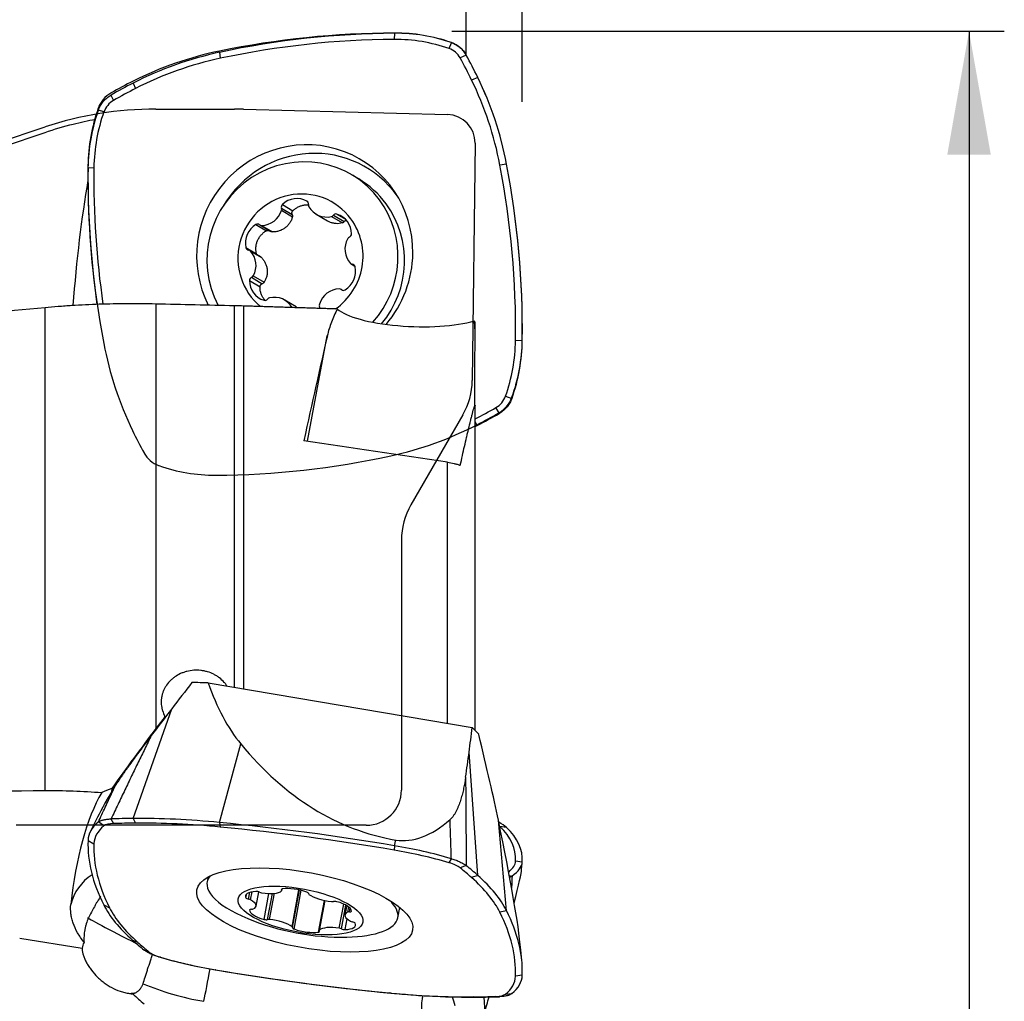
# Model space of a CAD drawing. Units: millimetres. Extents: x 199 to 291, y 192 to 298.
# Drawn here: x 263 to 291, y 248 to 276 of the extents above; entities that cross this region are included whole.
import ezdxf

# ---------------------------------------------------------------- set-up
doc = ezdxf.new("R2010")
doc.units = ezdxf.units.MM
for name, color, linetype in [('1', 4, 'Continuous'), ('2', 7, 'Continuous'), ('81', 3, 'Continuous'), ('CUT', 1, 'Continuous'), ('NOCUT', 7, 'Continuous')]:
    doc.layers.add(name, color=color, linetype=linetype)

msp = doc.modelspace()

# ---------------------------------------------------------------- linework, layer by layer
at = {"layer": '1'}
for p, q in [((273.525, 275.173), (273.512, 274.999)), ((275.068, 274.741), (275.141, 274.906)), ((268.562, 274.633), (268.584, 274.463)), ((275.553, 274.557), (275.384, 274.473)), ((275.882, 273.923), (275.709, 273.847)), ((266.114, 273.763), (266.182, 273.608)), ((265.48, 273.419), (265.555, 273.269)), ((265.284, 272.945), (265.127, 272.997)), ((264.833, 271.36), (265.001, 271.368)), ((276.699, 271.467), (276.512, 271.436)), ((272.507, 271.046), (272.322, 271.157)), ((270.319, 270.219), (270.623, 270.037)), ((270.343, 270.323), (270.642, 270.145)), ((271.039, 270.412), (271.042, 270.41)), ((270.321, 270.156), (270.629, 269.972)), ((271.301, 270.047), (271.618, 269.858)), ((271.736, 269.982), (272.044, 269.798)), ((271.789, 270.016), (272.093, 269.835)), ((271.89, 270.049), (272.131, 269.905)), ((269.592, 269.754), (269.89, 269.577)), ((269.708, 269.741), (270.013, 269.559)), ((269.756, 269.728), (270.064, 269.545)), ((269.31, 269.103), (269.608, 268.925)), ((269.728, 268.836), (269.421, 269.019)), ((269.442, 269.002), (269.75, 268.819)), ((272.292, 268.638), (272.396, 268.576)), ((272.327, 268.626), (272.388, 268.589)), ((269.47, 268.26), (269.774, 268.078)), ((269.518, 268.302), (269.825, 268.118)), ((269.41, 268.17), (269.709, 267.992)), ((272.042, 267.894), (272.006, 267.915)), ((272.016, 267.909), (272.037, 267.896)), ((266.755, 267.502), (266.755, 255.471)), ((268.985, 256.64), (268.985, 267.451)), ((269.245, 267.444), (269.245, 256.596)), ((270.73, 267.421), (270.413, 267.61)), ((263.615, 253.718), (263.615, 267.395)), ((270.618, 267.402), (270.62, 267.401)), ((275.806, 266.628), (275.806, 266.968)), ((271.058, 263.613), (271.617, 266.601)), ((277.144, 266.463), (276.953, 266.469)), ((276.67, 264.892), (276.85, 264.826)), ((275.806, 255.422), (275.806, 264.625)), ((276.497, 264.404), (276.399, 264.568)), ((275.863, 264.06), (275.806, 264.166)), ((275.027, 255.621), (275.027, 263.019)), ((268.242, 256.765), (275.723, 255.504)), ((266.114, 252.924), (267.208, 256.034)), ((267.014, 255.781), (267.015, 255.814)), ((268.562, 252.811), (269.164, 255.038)), ((275.882, 251.312), (275.638, 254.804)), ((265.505, 253.772), (265.501, 253.677)), ((265.101, 252.958), (264.897, 252.55)), ((265.48, 252.912), (265.555, 252.781)), ((266.114, 252.924), (266.182, 252.793)), ((265.284, 252.714), (265.127, 252.825)), ((268.562, 252.811), (268.584, 252.682)), ((276.699, 250.312), (276.466, 252.877)), ((276.699, 252.667), (276.512, 252.694)), ((264.833, 252.302), (265.001, 252.211)), ((273.525, 252.152), (273.512, 252.028)), ((273.525, 252.152), (273.559, 252.315)), ((275.068, 251.672), (275.141, 251.782)), ((275.553, 251.59), (275.384, 251.524)), ((277.144, 251.683), (276.953, 251.717)), ((277.126, 251.477), (277.144, 251.675)), ((268.237, 251.268), (268.21, 251.125)), ((275.882, 251.312), (275.709, 251.249)), ((276.777, 251.307), (276.85, 251.287)), ((269.31, 250.677), (269.331, 250.79)), ((269.387, 250.639), (269.423, 250.833)), ((269.442, 250.619), (269.484, 250.847)), ((269.596, 250.44), (269.672, 250.846)), ((269.823, 250.066), (269.96, 250.799)), ((269.925, 250.06), (270.063, 250.8)), ((269.978, 250.063), (270.116, 250.804)), ((270.319, 250.895), (270.324, 250.922)), ((270.325, 250.88), (270.334, 250.926)), ((270.618, 249.858), (270.814, 250.904)), ((270.63, 249.838), (270.829, 250.9)), ((270.675, 249.793), (270.88, 250.889)), ((271.085, 250.806), (271.084, 250.796)), ((271.084, 250.799), (271.086, 250.805)), ((265.278, 250.475), (265.442, 250.397)), ((271.371, 249.706), (271.538, 250.6)), ((271.547, 250.598), (271.389, 249.753)), ((271.393, 249.761), (271.549, 250.597)), ((271.957, 249.814), (272.085, 250.498)), ((272.016, 249.797), (272.142, 250.47)), ((272.167, 250.456), (272.118, 250.194)), ((272.196, 250.272), (272.224, 250.418)), ((272.244, 250.279), (272.263, 250.383)), ((273.617, 250.114), (273.671, 250.406)), ((269.41, 250.334), (269.411, 250.338)), ((276.699, 250.312), (276.512, 250.268)), ((272.122, 249.777), (272.178, 250.078)), ((262.896, 249.535), (264.669, 249.248)), ((266.095, 249.475), (266.245, 249.416)), ((266.424, 249.197), (266.57, 249.141)), ((266.886, 248.993), (266.836, 249.005)), ((277.132, 248.887), (277.102, 249.203)), ((268.452, 248.635), (268.442, 248.637)), ((277.144, 248.485), (276.953, 248.454)), ((273.415, 247.976), (273.37, 247.983)), ((275.863, 247.863), (275.773, 247.872)), ((276.052, 247.865), (276.079, 247.427)), ((276.497, 247.875), (276.399, 247.883)), ((276.67, 247.951), (276.85, 247.963))]:
    msp.add_line(p, q, dxfattribs=at)
msp.add_arc((272.025, 256.563), 7, 247.623, 271.1866, dxfattribs=at)
for centre, major_axis, ratio, start_param, end_param in [((273.229, 250.324), (12.791, 21.459), 0.979574, 0.534587, 0.737467), ((273.217, 250.331), (-12.698, -21.303), 0.979574, 3.67618, 3.87906), ((273.455, 270.224), (-2.458, -4.123), 0.979574, 3.339996, 3.67618), ((273.466, 270.218), (2.551, 4.28), 0.979574, 0.200001, 0.534587), ((274.866, 274.177), (0.307, 0.515), 0.979574, 5.761444, 6.481588), ((270.426, 264.92), (5.111, 8.574), 0.979574, 0.737467, 1.000659), ((270.415, 264.927), (-5.018, -8.418), 0.979574, 3.87906, 4.142251), ((262.608, 267.152), (-7.578, -12.713), 0.979574, 2.571455, 2.619852), ((262.62, 267.145), (7.671, 12.869), 0.979574, 5.713048, 5.760973), ((267.034, 269.414), (-5.018, -8.418), 0.979574, 2.308264, 2.571455), ((267.046, 269.407), (5.111, 8.574), 0.979574, 5.449856, 5.713048), ((272.586, 260.491), (7.671, 12.869), 0.979574, 1.000659, 1.048584), ((272.575, 260.498), (-7.578, -12.713), 0.979574, 4.142251, 4.190648), ((265.84, 272.751), (0.307, 0.515), 0.979574, 1.049055, 1.769199), ((269.74, 271.39), (2.551, 4.28), 0.979574, 1.770798, 2.105384), ((269.728, 271.397), (-2.458, -4.123), 0.979574, 4.910792, 5.246976), ((270.977, 268.918), (-1.593, -2.673), 0.979574, 2.105384, 5.728425), ((270.913, 268.795), (-1.408, -2.362), 0.979574, 2.749292, 5.749905), ((271.198, 268.786), (-1.536, -2.577), 0.979574, 2.740476, 4.709666), ((289.438, 271.511), (12.791, 21.459), 0.979574, 2.105384, 2.261931), ((289.426, 271.518), (-12.698, -21.303), 0.979574, 5.246976, 5.404757), ((252.528, 266.318), (-12.698, -21.303), 0.979574, 2.105384, 2.308264), ((252.539, 266.311), (12.791, 21.459), 0.979574, 5.246976, 5.449856), ((271.099, 268.684), (1.408, 2.362), 0.979574, 5.890884, 6.283185), ((265.803, 266.095), (-0.384, -8.307), 0.177455, 4.088201, 4.556017), ((270.857, 268.828), (-0.922, -1.546), 0.979574, 2.749292, 6.138088), ((270.742, 269.89), (0.308, 0.516), 0.979574, 0.022631, 1.287161), ((270.407, 270.255), (0.0488, 0.0819), 0.979574, 1.287161, 2.487492), ((270.231, 270.183), (0.0488, 0.0819), 0.979574, 4.952353, 5.629085), ((270.992, 270.329), (0.0488, 0.0819), 0.979574, 5.105486, 6.305817), ((271.177, 270.304), (0.0488, 0.0819), 0.979574, 1.963893, 2.640625), ((271.609, 270.563), (0.308, 0.516), 0.979574, 2.640625, 3.905155), ((270.913, 268.795), (-1.408, -2.362), 0.979574, 1.376318, 2.749292), ((271.099, 268.684), (1.408, 2.362), 0.979574, 4.550897, 5.890884), ((269.757, 270.326), (0.308, 0.516), 0.979574, 3.687823, 4.952353), ((271.716, 270.074), (0.0488, 0.0819), 0.979574, 3.905155, 4.581887), ((271.862, 269.958), (0.0488, 0.0819), 0.979574, 0.239964, 1.440295), ((271.712, 269.476), (0.308, 0.516), 0.979574, 5.258619, 6.523149), ((269.888, 269.242), (0.308, 0.516), 0.979574, 1.069829, 2.334359), ((269.639, 269.673), (0.0488, 0.0819), 0.979574, 6.152684, 7.353014), ((269.756, 269.823), (0.0488, 0.0819), 0.979574, 3.011091, 3.687823), ((270.857, 268.828), (-0.922, -1.546), 0.979574, 1.139226, 2.749292), ((272.278, 269.309), (0.0488, 0.0819), 0.979574, 0.916696, 1.593428), ((272.21, 269.485), (0.0488, 0.0819), 0.979574, 4.058289, 5.258619), ((269.401, 269.125), (0.0488, 0.0819), 0.979574, 2.334359, 3.53469), ((272.709, 269.065), (0.308, 0.516), 0.979574, 1.593428, 2.857958), ((269.373, 268.937), (0.0488, 0.0819), 0.979574, 5.99955, 6.676282), ((269.005, 268.591), (0.308, 0.516), 0.979574, 4.73502, 5.99955), ((270.977, 268.918), (-1.593, -2.673), 0.979574, 1.399507, 2.105384), ((271.826, 268.414), (0.308, 0.516), 0.979574, 4.211422, 5.475952), ((272.341, 268.719), (0.0488, 0.0819), 0.979574, 2.857958, 3.53469), ((272.313, 268.532), (0.0488, 0.0819), 0.979574, 5.475952, 6.676282), ((269.504, 268.172), (0.0488, 0.0819), 0.979574, 0.916696, 2.117027), ((269.436, 268.347), (0.0488, 0.0819), 0.979574, 4.058289, 4.73502), ((270.002, 268.181), (0.308, 0.516), 0.979574, 2.117027, 3.381557), ((270.105, 267.094), (0.308, 0.516), 0.979574, 5.782218, 7.046748), ((271.957, 267.331), (0.308, 0.516), 0.979574, 0.54623, 1.81076), ((271.957, 267.834), (0.0488, 0.0819), 0.979574, 6.152684, 6.829416), ((272.075, 267.983), (0.0488, 0.0819), 0.979574, 3.011091, 4.211422), ((865.903, 243.688), (-964.146, 28.223), 0.008301, 5.380248, 5.383197), ((269.852, 267.699), (0.0488, 0.0819), 0.979574, 3.381557, 4.581887), ((269.998, 267.583), (0.0488, 0.0819), 0.979574, 0.763563, 1.440295), ((271.482, 267.474), (0.0488, 0.0819), 0.979574, 1.81076, 2.487492), ((271.307, 267.402), (0.0488, 0.0819), 0.979574, 4.960634, 5.629085), ((274.067, 267.478), (-2.272, 0.079), 0.270894, 0.320075, 2.44038), ((268.676, 243.603), (-4.94, -29.303), 0.049539, 3.818377, 3.968357), ((272.226, 266.439), (-2.458, -4.123), 0.979574, 1.769199, 2.105384), ((272.237, 266.433), (2.551, 4.28), 0.979574, 4.91239, 5.246976), ((276.114, 265.085), (0.307, 0.515), 0.979574, 4.190648, 4.910792), ((269.379, 277.339), (-7.578, -12.713), 0.979574, 1.003196, 1.049055), ((269.391, 277.332), (7.671, 12.869), 0.979574, 4.142251, 4.190176), ((271.551, 272.903), (5.111, 8.574), 0.979574, 4.135811, 4.142251), ((310.974, 247.645), (-160.837, 26.535), 0.058773, 4.947482, 4.973547), ((264.84, 250.22), (-13.397, -18.208), 0.070678, 4.396569, 4.439803), ((273.008, 263.872), (-2.318, -9.843), 0.487676, 5.626608, 5.927735), ((263.52, 246.978), (-20.868, -28.361), 0.070678, 4.439803, 4.467915), ((265.163, 243.731), (-19.824, -29.126), 0.157416, 4.393928, 4.40676), ((267.147, 253.395), (-3.809, -16.176), 0.487676, 1.77178, 1.815014), ((273.005, 264.241), (-3.679, 13.08), 0.038546, 3.648753, 3.94988), ((279.235, 278.186), (-6.073, -25.791), 0.487676, 5.927735, 6.31452), ((262.413, 252.609), (-5.933, -25.197), 0.487676, 1.743668, 1.77178), ((269.162, 258.154), (-4.224, -5.74), 0.070678, 5.610827, 5.893234), ((265.803, 250.031), (-0.324, -4.333), 0.343524, 3.746692, 4.632471), ((272.586, 247.173), (-14.727, 2.755), 0.34285, 5.230443, 5.278368), ((270.426, 249.093), (-9.812, 1.835), 0.34285, 4.967252, 5.230443), ((274.681, 257.43), (-1.201, -5.1), 0.487676, 0.031334, 0.600756), ((269.74, 251.474), (-4.897, 0.916), 0.34285, 6.000582, 6.335168), ((269.728, 251.413), (4.718, -0.883), 0.34285, 2.857391, 3.193576), ((265.84, 252.551), (-0.59, 0.11), 0.34285, 5.27884, 5.998984), ((272.575, 247.112), (14.548, -2.721), 0.34285, 2.088851, 2.137247), ((270.415, 249.031), (9.633, -1.802), 0.34285, 1.82566, 2.088851), ((273.229, 243.505), (-24.556, 4.593), 0.34285, 4.764372, 4.967252), ((273.217, 243.444), (24.377, -4.56), 0.34285, 1.622779, 1.82566), ((267.398, 282.655), (-9.64, 34.273), 0.038546, 3.350367, 3.648753), ((267.046, 250.614), (9.825, 1.762), 0.207308, 0.153648, 0.249548), ((267.034, 250.678), (-9.646, -1.73), 0.207308, 3.295241, 3.300644), ((252.528, 247.592), (-24.41, -4.379), 0.207308, 3.092361, 3.295241), ((252.539, 247.528), (24.59, 4.411), 0.207308, 6.233953, 6.436833), ((289.438, 248.152), (-24.556, 4.593), 0.34285, 0.051983, 0.254863), ((289.426, 248.091), (24.377, -4.56), 0.34285, 3.193576, 3.396456), ((273.466, 250.428), (-4.897, 0.916), 0.34285, 4.429786, 4.764372), ((273.455, 250.366), (4.718, -0.883), 0.34285, 1.286595, 1.622779), ((274.866, 251.508), (-0.59, 0.11), 0.34285, 3.708044, 4.428188), ((262.608, 251.143), (14.548, -2.721), 0.34285, 0.518054, 0.566451), ((262.62, 251.205), (-14.727, 2.755), 0.34285, 3.659647, 3.707572), ((272.226, 250.918), (-4.725, -0.847), 0.207308, 2.815865, 3.092361), ((272.237, 250.854), (4.904, 0.88), 0.207308, 5.899367, 6.233953), ((265.808, 250.173), (1.499, -0.058), 0.938191, 2.2172, 2.956721), ((270.913, 250.619), (2.703, -0.506), 0.34285, 2.940461, 4.16578), ((267.034, 251.179), (9.633, -1.802), 0.34285, 0.254863, 0.518054), ((267.046, 251.24), (-9.812, 1.835), 0.34285, 3.396456, 3.659647), ((275.203, 244.5), (-1.921, -7.007), 0.015816, 2.611494, 3.053552), ((270.742, 250.708), (-0.591, 0.11), 0.34285, 4.252416, 5.516946), ((269.888, 250.627), (-0.591, 0.11), 0.34285, 5.299614, 6.564144), ((269.401, 250.669), (-0.0937, 0.0175), 0.34285, 0.280958, 1.481289), ((269.639, 250.821), (-0.0937, 0.0175), 0.34285, 4.099283, 5.299614), ((269.756, 250.853), (-0.0937, 0.0175), 0.34285, 0.95769, 1.634422), ((269.757, 251.029), (-0.591, 0.11), 0.34285, 1.634422, 2.898952), ((270.407, 250.893), (-0.0937, 0.0175), 0.34285, 5.516946, 6.717277), ((270.231, 250.898), (-0.0937, 0.0175), 0.34285, 2.898952, 3.575684), ((270.992, 250.819), (-0.0937, 0.0175), 0.34285, 3.052085, 4.252416), ((271.177, 250.779), (-0.0937, 0.0175), 0.34285, 6.193678, 6.87041), ((271.609, 250.796), (-0.591, 0.11), 0.34285, 0.587225, 1.851755), ((274.931, 249.547), (-9.812, 1.835), 0.34285, 0.254863, 0.518054), ((274.92, 249.485), (9.633, -1.802), 0.34285, 3.396456, 3.659647), ((269.373, 250.608), (-0.0937, 0.0175), 0.34285, 3.94615, 4.622882), ((269.005, 250.55), (-0.591, 0.11), 0.34285, 2.68162, 3.94615), ((271.716, 250.606), (-0.0937, 0.0175), 0.34285, 1.851755, 2.528487), ((271.862, 250.54), (-0.0937, 0.0175), 0.34285, 4.469749, 5.670079), ((271.712, 250.397), (-0.591, 0.11), 0.34285, 3.205219, 4.469749), ((270.913, 250.619), (2.703, -0.506), 0.34285, 0, 0.491589), ((266.203, 249.41), (-1.381, 0.704), 0.015796, 0.000027, 1.57567), ((269.504, 250.318), (-0.0937, 0.0175), 0.34285, 5.146481, 6.346811), ((270.002, 250.236), (-0.591, 0.11), 0.34285, 0.063626, 1.328156), ((269.436, 250.391), (-0.0937, 0.0175), 0.34285, 2.004888, 2.68162), ((272.709, 250.084), (-0.591, 0.11), 0.34285, 5.823212, 7.087743), ((270.913, 250.619), (2.703, -0.506), 0.34285, 5.258858, 6.283185), ((272.278, 250.242), (-0.0937, 0.0175), 0.34285, 5.146481, 5.823212), ((272.21, 250.315), (-0.0937, 0.0175), 0.34285, 2.004888, 3.205219), ((252.528, 252.574), (24.377, -4.56), 0.34285, 0.051983, 0.254863), ((252.539, 252.635), (-24.556, 4.593), 0.34285, 3.193576, 3.396456), ((269.852, 250.093), (-0.0937, 0.0175), 0.34285, 1.328156, 2.528487), ((269.998, 250.028), (-0.0937, 0.0175), 0.34285, 4.993347, 5.670079), ((270.105, 249.838), (-0.591, 0.11), 0.34285, 3.728817, 4.993347), ((270.537, 249.855), (-0.0937, 0.0175), 0.34285, 3.052085, 3.728817), ((270.722, 249.814), (-0.0937, 0.0175), 0.34285, 6.193678, 7.394009), ((271.957, 249.605), (-0.591, 0.11), 0.34285, 4.776015, 6.040545), ((271.826, 250.006), (-0.591, 0.11), 0.34285, 2.158021, 3.422551), ((272.341, 250.025), (-0.0937, 0.0175), 0.34285, 0.804557, 1.481289), ((272.313, 249.964), (-0.0937, 0.0175), 0.34285, 3.422551, 4.622882), ((270.971, 249.926), (-0.591, 0.11), 0.34285, 1.110823, 2.375354), ((271.307, 249.741), (-0.0937, 0.0175), 0.34285, 2.375354, 3.575684), ((271.482, 249.736), (-0.0937, 0.0175), 0.34285, 6.040545, 6.717277), ((271.957, 249.781), (-0.0937, 0.0175), 0.34285, 4.099283, 4.776015), ((272.075, 249.813), (-0.0937, 0.0175), 0.34285, 0.95769, 2.158021), ((266.125, 249.012), (-1.45, 0.285), 0.500593, 6.110075, 6.349898), ((279.357, 249.582), (-14.727, 2.755), 0.34285, 0.518054, 0.565979), ((279.346, 249.521), (14.548, -2.721), 0.34285, 3.659647, 3.708044), ((267.088, 249.156), (-0.59, 0.11), 0.34285, 0.566451, 1.286595), ((268.511, 250.36), (-4.897, 0.916), 0.34285, 1.288193, 1.622779), ((268.499, 250.298), (4.718, -0.883), 0.34285, 4.428188, 4.764372), ((268.24, 248.801), (0.249, 1.479), 0.050175, 3.925648, 4.62745), ((268.737, 257.22), (24.377, -4.56), 0.34285, 4.764372, 4.967252), ((268.749, 257.282), (-24.556, 4.593), 0.34285, 1.622779, 1.82566), ((272.226, 249.251), (4.718, -0.883), 0.34285, 5.998984, 6.335168), ((272.237, 249.313), (-4.897, 0.916), 0.34285, 2.85899, 3.193576), ((268.27, 249.756), (-3.923, 0.782), 0.501514, 1.174429, 1.631327), ((266.203, 249.41), (-0.863, -1.287), 0.775795, 0.567586, 0.711561), ((271.539, 251.633), (9.633, -1.802), 0.34285, 4.967252, 5.230443), ((271.551, 251.695), (-9.812, 1.835), 0.34285, 1.82566, 2.088851), ((269.379, 253.552), (14.548, -2.721), 0.34285, 5.230443, 5.27884), ((269.391, 253.614), (-14.727, 2.755), 0.34285, 2.088851, 2.136776), ((277.832, 255.905), (-9.49, -34.616), 0.015816, 1.327699, 1.340797), ((276.114, 248.113), (-0.59, 0.11), 0.34285, 2.137247, 2.857391)]:
    msp.add_ellipse(centre, major_axis=major_axis, ratio=ratio, start_param=start_param, end_param=end_param, dxfattribs=at)
for centre, major_axis in [((270.977, 250.332), (3.059, -0.572)), ((270.857, 250.317), (1.769, -0.331))]:
    msp.add_ellipse(centre, major_axis=major_axis, ratio=0.34285, dxfattribs=at)
for points in [[(275.141, 274.906), (275.138, 274.907), (275.136, 274.908), (275.133, 274.908)], [(275.557, 274.551), (275.555, 274.553), (275.554, 274.555), (275.553, 274.557)], [(265.486, 273.423), (265.484, 273.422), (265.482, 273.421), (265.48, 273.419)], [(265.127, 272.997), (265.126, 272.994), (265.125, 272.992), (265.124, 272.989)], [(269.617, 268.901), (269.613, 268.909), (269.61, 268.917), (269.608, 268.925)], [(269.728, 268.836), (269.736, 268.832), (269.743, 268.826), (269.75, 268.819)], [(269.245, 267.444), (269.158, 267.447), (269.072, 267.449), (268.985, 267.451)], [(263.615, 267.395), (262.466, 267.287), (261.32, 267.176), (260.178, 267.063)], [(276.85, 264.826), (276.851, 264.829), (276.852, 264.831), (276.853, 264.834)], [(276.491, 264.4), (276.493, 264.401), (276.495, 264.402), (276.497, 264.404)], [(268.242, 256.765), (268.085, 256.771), (267.931, 256.774), (267.778, 256.775)], [(266.755, 255.471), (266.547, 255.195), (266.13, 254.636), (265.713, 254.063), (265.505, 253.772)], [(275.911, 255.309), (275.853, 255.374), (275.79, 255.439), (275.723, 255.504)], [(265.505, 253.772), (265.406, 253.743), (265.312, 253.705), (265.222, 253.658)], [(265.486, 252.912), (265.484, 252.912), (265.482, 252.912), (265.48, 252.912)], [(265.127, 252.825), (265.126, 252.824), (265.125, 252.823), (265.124, 252.822)], [(275.141, 251.782), (275.138, 251.783), (275.136, 251.784), (275.133, 251.785)], [(275.557, 251.587), (275.555, 251.588), (275.554, 251.589), (275.553, 251.59)], [(276.85, 251.287), (276.851, 251.288), (276.852, 251.289), (276.853, 251.289)], [(266.421, 249.2), (266.422, 249.199), (266.423, 249.198), (266.424, 249.197)], [(266.836, 249.005), (266.839, 249.004), (266.841, 249.003), (266.844, 249.003)], [(266.012, 247.965), (266.044, 247.96), (266.076, 247.956), (266.107, 247.952)], [(266.107, 247.952), (266.14, 247.964), (266.172, 247.98), (266.201, 247.998)], [(266.107, 247.952), (266.211, 247.855), (266.317, 247.76), (266.425, 247.669)], [(275.244, 247.619), (275.216, 247.703), (275.189, 247.787), (275.163, 247.87)], [(276.491, 247.875), (276.493, 247.875), (276.495, 247.875), (276.497, 247.875)], [(276.85, 247.963), (276.851, 247.963), (276.852, 247.964), (276.853, 247.965)]]:
    msp.add_open_spline(points, degree=3, dxfattribs=at)
for points, knots in [([(275.141, 274.906), (275.184, 274.89), (275.226, 274.871), (275.285, 274.837), (275.304, 274.825), (275.342, 274.799), (275.36, 274.784), (275.395, 274.755), (275.412, 274.739), (275.445, 274.706), (275.46, 274.689), (275.504, 274.635), (275.53, 274.597), (275.553, 274.557)], [0, 0, 0, 0, 0.25, 0.25, 0.375, 0.375, 0.5, 0.5, 0.625, 0.625, 0.75, 0.75, 1, 1, 1, 1]), ([(265.127, 272.997), (265.143, 273.041), (265.163, 273.083), (265.198, 273.144), (265.21, 273.163), (265.237, 273.202), (265.251, 273.22), (265.281, 273.256), (265.297, 273.274), (265.33, 273.307), (265.348, 273.323), (265.401, 273.369), (265.44, 273.396), (265.48, 273.419)], [0, 0, 0, 0, 0.25, 0.25, 0.375, 0.375, 0.5, 0.5, 0.625, 0.625, 0.75, 0.75, 1, 1, 1, 1]), ([(263.615, 272.364), (263.88, 272.454), (264.146, 272.533), (264.623, 272.653), (264.832, 272.699), (265.043, 272.738)], [0, 0, 0, 0, 0.562193, 0.562193, 1, 1, 1, 1]), ([(252.896, 268.685), (254.681, 269.302), (256.467, 269.918), (260.04, 271.144), (261.827, 271.755), (263.615, 272.364)], [0, 0, 0, 0, 0.5, 0.5, 1, 1, 1, 1]), ([(270.642, 270.145), (270.664, 270.168), (270.688, 270.188), (270.726, 270.215), (270.739, 270.223), (270.766, 270.24), (270.78, 270.247), (270.822, 270.268), (270.851, 270.279), (270.895, 270.292), (270.911, 270.296), (270.941, 270.303), (270.957, 270.306), (271.004, 270.311), (271.035, 270.313), (271.072, 270.312), (271.078, 270.311), (271.085, 270.311)], [0, 0, 0, 0, 0.192507, 0.192507, 0.28876, 0.28876, 0.385013, 0.385013, 0.57752, 0.57752, 0.673773, 0.673773, 0.770027, 0.770027, 0.962533, 0.962533, 1, 1, 1, 1]), ([(270.629, 269.972), (270.621, 269.942), (270.611, 269.912), (270.586, 269.854), (270.571, 269.827), (270.545, 269.787), (270.536, 269.774), (270.516, 269.748), (270.506, 269.736), (270.474, 269.702), (270.45, 269.68), (270.398, 269.641), (270.371, 269.624), (270.314, 269.595), (270.285, 269.582), (270.223, 269.563), (270.192, 269.556), (270.128, 269.547), (270.097, 269.544), (270.064, 269.545)], [0, 0, 0, 0, 0.125, 0.125, 0.25, 0.25, 0.3125, 0.3125, 0.375, 0.375, 0.5, 0.5, 0.625, 0.625, 0.75, 0.75, 0.875, 0.875, 1, 1, 1, 1]), ([(270.623, 270.037), (270.621, 270.042), (270.619, 270.047), (270.617, 270.056), (270.616, 270.061), (270.615, 270.07), (270.614, 270.075), (270.614, 270.085), (270.615, 270.09), (270.616, 270.099), (270.618, 270.104), (270.621, 270.113), (270.622, 270.118), (270.629, 270.131), (270.635, 270.139), (270.642, 270.145)], [0, 0, 0, 0, 0.125, 0.125, 0.25, 0.25, 0.375, 0.375, 0.5, 0.5, 0.625, 0.625, 0.75, 0.75, 1, 1, 1, 1]), ([(270.623, 270.037), (270.628, 270.027), (270.63, 270.016), (270.632, 269.994), (270.632, 269.983), (270.629, 269.972)], [0, 0, 0, 0, 0.5, 0.5, 1, 1, 1, 1]), ([(272.044, 269.798), (272.015, 269.79), (271.986, 269.784), (271.927, 269.778), (271.898, 269.777), (271.852, 269.78), (271.837, 269.782), (271.806, 269.786), (271.791, 269.789), (271.746, 269.8), (271.717, 269.81), (271.664, 269.833), (271.641, 269.844), (271.618, 269.858)], [0, 0, 0, 0, 0.207523, 0.207523, 0.415046, 0.415046, 0.518807, 0.518807, 0.622568, 0.622568, 0.830091, 0.830091, 1, 1, 1, 1]), ([(272.093, 269.835), (272.087, 269.826), (272.08, 269.818), (272.063, 269.806), (272.054, 269.801), (272.044, 269.798)], [0, 0, 0, 0, 0.5, 0.5, 1, 1, 1, 1]), ([(272.093, 269.835), (272.096, 269.839), (272.098, 269.842), (272.105, 269.849), (272.108, 269.852), (272.115, 269.858), (272.119, 269.86), (272.127, 269.865), (272.131, 269.867), (272.139, 269.87), (272.144, 269.872), (272.148, 269.872), (272.148, 269.873), (272.148, 269.873)], [0, 0, 0, 0, 0.198718, 0.198718, 0.397436, 0.397436, 0.596154, 0.596154, 0.794872, 0.794872, 0.993591, 0.993591, 1, 1, 1, 1]), ([(269.608, 268.925), (269.601, 268.956), (269.596, 268.988), (269.592, 269.035), (269.591, 269.051), (269.591, 269.083), (269.592, 269.099), (269.596, 269.147), (269.601, 269.178), (269.613, 269.224), (269.618, 269.239), (269.628, 269.269), (269.634, 269.284), (269.653, 269.328), (269.668, 269.356), (269.693, 269.396), (269.702, 269.409), (269.722, 269.434), (269.732, 269.446), (269.764, 269.482), (269.81, 269.525), (269.863, 269.561), (269.89, 269.577)], [0, 0, 0, 0, 0.125, 0.125, 0.1875, 0.1875, 0.25, 0.25, 0.375, 0.375, 0.4375, 0.4375, 0.5, 0.5, 0.625, 0.625, 0.6875, 0.6875, 0.75, 0.75, 0.875, 1, 1, 1, 1]), ([(269.89, 269.577), (269.899, 269.581), (269.909, 269.585), (269.923, 269.588), (269.928, 269.589), (269.938, 269.589), (269.943, 269.589), (269.953, 269.588), (269.957, 269.587), (269.967, 269.585), (269.972, 269.583), (269.981, 269.579), (269.986, 269.577), (269.991, 269.574)], [0, 0, 0, 0, 0.280948, 0.280948, 0.421423, 0.421423, 0.561897, 0.561897, 0.702371, 0.702371, 0.842845, 0.842845, 1, 1, 1, 1]), ([(270.064, 269.545), (270.053, 269.545), (270.042, 269.547), (270.025, 269.553), (270.018, 269.556), (270.012, 269.559)], [0, 0, 0, 0, 0.619521, 0.619521, 1, 1, 1, 1]), ([(269.75, 268.819), (269.772, 268.795), (269.792, 268.771), (269.829, 268.718), (269.845, 268.69), (269.866, 268.647), (269.872, 268.632), (269.883, 268.602), (269.889, 268.586), (269.902, 268.54), (269.908, 268.509), (269.915, 268.445), (269.915, 268.413), (269.911, 268.351), (269.906, 268.319), (269.891, 268.258), (269.881, 268.228), (269.857, 268.172), (269.842, 268.144), (269.825, 268.118)], [0, 0, 0, 0, 0.125, 0.125, 0.25, 0.25, 0.3125, 0.3125, 0.375, 0.375, 0.5, 0.5, 0.625, 0.625, 0.75, 0.75, 0.875, 0.875, 1, 1, 1, 1]), ([(269.853, 267.602), (269.851, 267.604), (269.849, 267.606), (269.837, 267.619), (269.827, 267.632), (269.799, 267.67), (269.783, 267.696), (269.762, 267.738), (269.756, 267.752), (269.744, 267.78), (269.739, 267.795), (269.725, 267.84), (269.711, 267.9), (269.708, 267.961), (269.709, 267.992)], [0, 0, 0, 0, 0.018673, 0.018673, 0.127709, 0.127709, 0.345782, 0.345782, 0.454818, 0.454818, 0.563855, 0.563855, 0.781927, 1, 1, 1, 1]), ([(269.709, 267.992), (269.709, 268.002), (269.711, 268.012), (269.716, 268.025), (269.718, 268.029), (269.722, 268.038), (269.725, 268.042), (269.731, 268.049), (269.734, 268.053), (269.741, 268.059), (269.745, 268.063), (269.756, 268.071), (269.765, 268.075), (269.774, 268.078)], [0, 0, 0, 0, 0.25, 0.25, 0.375, 0.375, 0.5, 0.5, 0.625, 0.625, 0.75, 0.75, 1, 1, 1, 1]), ([(269.825, 268.118), (269.819, 268.109), (269.812, 268.101), (269.794, 268.087), (269.785, 268.082), (269.774, 268.078)], [0, 0, 0, 0, 0.5, 0.5, 1, 1, 1, 1]), ([(266.755, 267.502), (266.483, 267.508), (266.213, 267.51), (265.678, 267.507), (265.414, 267.502), (264.89, 267.484), (264.631, 267.471), (264.31, 267.451), (264.246, 267.447), (264.118, 267.438), (264.054, 267.433), (263.864, 267.418), (263.739, 267.407), (263.615, 267.395)], [0, 0, 0, 0, 0.25, 0.25, 0.5, 0.5, 0.75, 0.75, 0.8125, 0.8125, 0.875, 0.875, 1, 1, 1, 1]), ([(270.73, 267.421), (270.735, 267.418), (270.74, 267.415), (270.75, 267.409), (270.755, 267.405), (270.76, 267.402)], [0, 0, 0, 0, 0.47965, 0.47965, 1, 1, 1, 1]), ([(271.903, 267.36), (271.838, 267.24), (271.782, 267.116), (271.687, 266.863), (271.648, 266.734), (271.617, 266.601)], [0, 0, 0, 0, 0.5, 0.5, 1, 1, 1, 1]), ([(275.806, 266.96), (275.806, 266.97), (275.805, 266.98), (275.801, 266.995), (275.799, 267), (275.795, 267.01), (275.792, 267.016), (275.789, 267.021)], [0, 0, 0, 0, 0.5, 0.5, 0.75, 0.75, 1, 1, 1, 1]), ([(275.806, 266.607), (275.806, 266.678), (275.805, 266.747), (275.799, 266.884), (275.795, 266.953), (275.789, 267.021)], [0, 0, 0, 0, 0.5, 0.5, 1, 1, 1, 1]), ([(275.8, 264.622), (275.8, 264.636), (275.8, 264.651), (275.8, 264.702), (275.8, 264.741), (275.8, 264.803), (275.8, 264.824), (275.8, 264.867), (275.8, 264.889), (275.8, 264.955), (275.8, 265), (275.8, 265.14), (275.8, 265.237), (275.801, 265.435), (275.801, 265.537), (275.802, 265.744), (275.802, 265.849), (275.803, 266.062), (275.804, 266.17), (275.805, 266.387), (275.805, 266.497), (275.806, 266.607)], [0, 0, 0, 0, 0.03326, 0.03326, 0.107625, 0.107625, 0.144807, 0.144807, 0.181989, 0.181989, 0.256354, 0.256354, 0.405083, 0.405083, 0.553812, 0.553812, 0.702542, 0.702542, 0.851271, 0.851271, 1, 1, 1, 1]), ([(275.386, 262.932), (275.427, 263.117), (275.467, 263.296), (275.526, 263.554), (275.546, 263.638), (275.575, 263.762), (275.584, 263.803), (275.603, 263.883), (275.613, 263.923), (275.64, 264.04), (275.659, 264.116), (275.686, 264.224), (275.694, 264.259), (275.712, 264.328), (275.72, 264.361), (275.737, 264.425), (275.745, 264.456), (275.761, 264.514), (275.769, 264.541), (275.78, 264.576), (275.783, 264.587), (275.79, 264.607), (275.793, 264.616), (275.797, 264.626), (275.798, 264.629), (275.801, 264.633), (275.802, 264.635), (275.804, 264.636), (275.805, 264.636), (275.805, 264.633), (275.806, 264.631), (275.806, 264.627), (275.806, 264.625), (275.806, 264.622)], [0, 0, 0, 0, 0.25, 0.25, 0.375, 0.375, 0.4375, 0.4375, 0.5, 0.5, 0.625, 0.625, 0.6875, 0.6875, 0.75, 0.75, 0.8125, 0.8125, 0.875, 0.875, 0.90625, 0.90625, 0.9375, 0.9375, 0.953125, 0.953125, 0.96875, 0.96875, 0.984375, 0.984375, 0.992188, 0.992188, 1, 1, 1, 1]), ([(276.85, 264.826), (276.834, 264.782), (276.814, 264.74), (276.779, 264.679), (276.767, 264.66), (276.74, 264.621), (276.726, 264.603), (276.696, 264.566), (276.68, 264.549), (276.647, 264.516), (276.629, 264.5), (276.576, 264.454), (276.537, 264.427), (276.497, 264.404)], [0, 0, 0, 0, 0.25, 0.25, 0.375, 0.375, 0.5, 0.5, 0.625, 0.625, 0.75, 0.75, 1, 1, 1, 1]), ([(275.027, 263.019), (275.089, 263.01), (275.15, 262.998), (275.226, 262.979), (275.241, 262.976), (275.271, 262.968), (275.286, 262.964), (275.33, 262.951), (275.359, 262.942), (275.386, 262.932)], [0, 0, 0, 0, 0.5, 0.5, 0.625, 0.625, 0.75, 0.75, 1, 1, 1, 1]), ([(268.773, 256.678), (268.766, 256.688), (268.759, 256.699), (268.742, 256.722), (268.733, 256.734), (268.714, 256.758), (268.704, 256.77), (268.654, 256.828), (268.609, 256.87), (268.534, 256.928), (268.509, 256.946), (268.454, 256.98), (268.427, 256.995), (268.341, 257.038), (268.282, 257.062), (268.188, 257.09), (268.156, 257.097), (268.092, 257.11), (268.028, 257.12), (267.963, 257.124), (267.914, 257.125), (267.897, 257.125), (267.864, 257.124), (267.848, 257.124), (267.765, 257.118), (267.701, 257.108), (267.607, 257.084), (267.576, 257.075), (267.53, 257.059), (267.515, 257.053), (267.484, 257.041), (267.47, 257.035), (267.397, 257.002), (267.342, 256.97), (267.277, 256.925), (267.265, 256.916), (267.24, 256.896), (267.228, 256.886), (267.192, 256.855), (267.17, 256.834), (267.106, 256.767), (267.069, 256.719), (267.029, 256.655), (267.021, 256.642), (267.006, 256.615), (266.986, 256.575), (266.957, 256.507), (266.939, 256.45), (266.929, 256.406), (266.926, 256.392), (266.92, 256.363), (266.918, 256.348), (266.908, 256.274), (266.906, 256.215), (266.914, 256.127), (266.918, 256.097), (266.926, 256.053), (266.929, 256.038), (266.937, 256.009), (266.941, 255.995), (266.963, 255.923), (266.986, 255.868), (267.015, 255.814)], [0, 0, 0, 0, 0.013493, 0.013493, 0.029404, 0.029404, 0.045316, 0.045316, 0.108961, 0.108961, 0.140784, 0.140784, 0.172607, 0.172607, 0.236252, 0.236252, 0.268075, 0.268075, 0.299898, 0.331721, 0.331721, 0.347632, 0.347632, 0.363544, 0.363544, 0.427189, 0.427189, 0.459012, 0.459012, 0.474924, 0.474924, 0.490835, 0.490835, 0.554481, 0.554481, 0.570392, 0.570392, 0.586303, 0.586303, 0.618126, 0.618126, 0.681772, 0.681772, 0.697683, 0.697683, 0.713595, 0.745417, 0.77724, 0.77724, 0.793152, 0.793152, 0.809063, 0.809063, 0.872709, 0.872709, 0.904532, 0.904532, 0.920443, 0.920443, 0.936354, 0.936354, 1, 1, 1, 1]), ([(266.626, 255.274), (266.596, 255.212), (266.535, 255.088), (266.443, 254.9), (266.351, 254.711), (266.258, 254.519), (266.164, 254.325), (266.07, 254.13), (265.974, 253.932), (265.878, 253.732), (265.781, 253.53), (265.684, 253.326), (265.585, 253.12), (265.519, 252.982), (265.486, 252.912)], [0, 0, 0, 0, 0.078614, 0.158085, 0.238414, 0.319601, 0.401646, 0.484549, 0.568311, 0.652931, 0.73841, 0.824747, 0.911944, 1, 1, 1, 1]), ([(266.626, 255.274), (266.54, 255.161), (266.454, 255.047), (266.325, 254.875), (266.282, 254.817), (266.196, 254.701), (266.153, 254.642), (266.066, 254.524), (266.023, 254.464), (265.959, 254.374), (265.938, 254.344), (265.895, 254.283), (265.873, 254.253), (265.831, 254.192), (265.809, 254.161), (265.767, 254.099), (265.746, 254.068), (265.705, 254.006), (265.684, 253.975), (265.644, 253.912), (265.624, 253.88), (265.604, 253.848)], [0, 0, 0, 0, 0.25, 0.25, 0.375, 0.375, 0.5, 0.5, 0.625, 0.625, 0.6875, 0.6875, 0.75, 0.75, 0.8125, 0.8125, 0.875, 0.875, 0.9375, 0.9375, 1, 1, 1, 1]), ([(275.538, 254.093), (275.522, 253.988), (275.504, 253.883), (275.471, 253.727), (275.459, 253.675), (275.433, 253.572), (275.419, 253.521), (275.388, 253.418), (275.371, 253.368), (275.342, 253.292), (275.332, 253.267), (275.311, 253.217), (275.3, 253.192), (275.276, 253.143), (275.264, 253.119), (275.237, 253.071), (275.223, 253.047), (275.192, 253.001), (275.176, 252.978), (275.139, 252.934), (275.119, 252.912), (275.096, 252.892)], [0, 0, 0, 0, 0.25, 0.25, 0.375, 0.375, 0.5, 0.5, 0.625, 0.625, 0.6875, 0.6875, 0.75, 0.75, 0.8125, 0.8125, 0.875, 0.875, 0.9375, 0.9375, 1, 1, 1, 1]), ([(275.538, 254.093), (275.538, 254.027), (275.539, 253.896), (275.54, 253.697), (275.541, 253.496), (275.543, 253.293), (275.544, 253.088), (275.546, 252.88), (275.547, 252.67), (275.549, 252.458), (275.551, 252.243), (275.553, 252.027), (275.555, 251.808), (275.556, 251.661), (275.557, 251.587)], [0, 0, 0, 0, 0.078614, 0.158085, 0.238414, 0.319601, 0.401646, 0.484549, 0.568311, 0.652931, 0.73841, 0.824747, 0.911944, 1, 1, 1, 1]), ([(265.124, 252.822), (265.157, 252.893), (265.222, 253.033), (265.32, 253.241), (265.416, 253.446), (265.51, 253.648), (265.573, 253.782), (265.604, 253.848)], [0, 0, 0, 0, 0.20575, 0.408625, 0.608625, 0.80575, 1, 1, 1, 1]), ([(252.896, 253.604), (254.681, 253.626), (256.467, 253.646), (260.04, 253.684), (261.827, 253.701), (263.615, 253.718)], [0, 0, 0, 0, 0.5, 0.5, 1, 1, 1, 1]), ([(263.615, 253.718), (263.88, 253.72), (264.146, 253.716), (264.682, 253.696), (264.951, 253.68), (265.222, 253.658)], [0, 0, 0, 0, 0.5, 0.5, 1, 1, 1, 1]), ([(265.127, 252.825), (265.143, 252.837), (265.163, 252.848), (265.198, 252.864), (265.21, 252.868), (265.237, 252.877), (265.251, 252.881), (265.281, 252.889), (265.297, 252.892), (265.33, 252.898), (265.348, 252.901), (265.401, 252.908), (265.44, 252.911), (265.48, 252.912)], [0, 0, 0, 0, 0.25, 0.25, 0.375, 0.375, 0.5, 0.5, 0.625, 0.625, 0.75, 0.75, 1, 1, 1, 1]), ([(275.133, 251.785), (275.131, 251.861), (275.126, 252.012), (275.119, 252.236), (275.111, 252.458), (275.104, 252.676), (275.099, 252.821), (275.096, 252.892)], [0, 0, 0, 0, 0.20575, 0.408625, 0.608625, 0.80575, 1, 1, 1, 1]), ([(275.141, 251.782), (275.184, 251.769), (275.226, 251.755), (275.285, 251.733), (275.304, 251.726), (275.342, 251.71), (275.36, 251.702), (275.395, 251.686), (275.412, 251.677), (275.445, 251.66), (275.46, 251.652), (275.504, 251.625), (275.53, 251.608), (275.553, 251.59)], [0, 0, 0, 0, 0.25, 0.25, 0.375, 0.375, 0.5, 0.5, 0.625, 0.625, 0.75, 0.75, 1, 1, 1, 1]), ([(276.85, 251.287), (276.834, 251.275), (276.814, 251.263), (276.79, 251.25), (276.789, 251.25), (276.788, 251.249)], [0, 0, 0, 0, 0.961363, 0.961363, 1, 1, 1, 1]), ([(276.853, 251.289), (276.85, 251.207), (276.846, 251.097), (276.841, 250.986), (276.84, 250.958)], [0, 0, 0, 0, 0.744712, 1, 1, 1, 1]), ([(265.191, 250.719), (265.16, 250.673), (265.13, 250.626), (265.086, 250.552), (265.071, 250.527), (265.041, 250.477), (265.027, 250.451), (264.984, 250.372), (264.956, 250.32), (264.901, 250.214), (264.875, 250.16), (264.849, 250.106)], [0, 0, 0, 0, 0.25, 0.25, 0.375, 0.375, 0.5, 0.5, 0.75, 0.75, 1, 1, 1, 1]), ([(264.721, 249.418), (264.65, 249.508), (264.589, 249.598), (264.487, 249.777), (264.446, 249.867), (264.398, 250.001), (264.385, 250.046), (264.363, 250.136), (264.355, 250.181), (264.337, 250.314), (264.336, 250.402), (264.345, 250.488)], [0, 0, 0, 0, 0.25, 0.25, 0.5, 0.5, 0.625, 0.625, 0.75, 0.75, 1, 1, 1, 1]), ([(264.849, 250.106), (264.824, 250.052), (264.802, 249.997), (264.775, 249.913), (264.767, 249.884), (264.752, 249.826), (264.746, 249.797), (264.73, 249.71), (264.716, 249.594), (264.717, 249.477), (264.721, 249.418)], [0, 0, 0, 0, 0.25, 0.25, 0.375, 0.375, 0.5, 0.5, 0.75, 1, 1, 1, 1]), ([(264.669, 249.248), (264.667, 249.225), (264.668, 249.2), (264.674, 249.159), (264.676, 249.145), (264.682, 249.116), (264.685, 249.101), (264.697, 249.055), (264.708, 249.023), (264.727, 248.974), (264.734, 248.957), (264.749, 248.923), (264.757, 248.906), (264.782, 248.854), (264.801, 248.819), (264.833, 248.767), (264.844, 248.749), (264.867, 248.714), (264.879, 248.697), (264.94, 248.609), (264.996, 248.541), (265.073, 248.459), (265.089, 248.443), (265.122, 248.412), (265.139, 248.396), (265.189, 248.35), (265.224, 248.321), (265.296, 248.265), (265.334, 248.238), (265.391, 248.2), (265.411, 248.188), (265.451, 248.164), (265.471, 248.153), (265.573, 248.097), (265.657, 248.06), (265.787, 248.016), (265.831, 248.003), (265.921, 247.981), (265.966, 247.972), (266.012, 247.965)], [0, 0, 0, 0, 0.0625, 0.0625, 0.09375, 0.09375, 0.125, 0.125, 0.1875, 0.1875, 0.21875, 0.21875, 0.25, 0.25, 0.3125, 0.3125, 0.34375, 0.34375, 0.375, 0.375, 0.5, 0.5, 0.53125, 0.53125, 0.5625, 0.5625, 0.625, 0.625, 0.6875, 0.6875, 0.71875, 0.71875, 0.75, 0.75, 0.875, 0.875, 0.9375, 0.9375, 1, 1, 1, 1]), ([(266.394, 248.243), (266.413, 248.301), (266.433, 248.365), (266.466, 248.467), (266.482, 248.52), (266.5, 248.576), (266.512, 248.613), (266.518, 248.632), (266.549, 248.728), (266.575, 248.807), (266.615, 248.929), (266.629, 248.971), (266.649, 249.03), (266.655, 249.048), (266.662, 249.067)], [0, 0, 0, 0, 0.269161, 0.269161, 0.403741, 0.471032, 0.471032, 0.538322, 0.538322, 0.807483, 0.807483, 0.942063, 0.942063, 1, 1, 1, 1]), ([(266.836, 249.005), (266.793, 249.018), (266.751, 249.031), (266.692, 249.053), (266.673, 249.061), (266.635, 249.076), (266.617, 249.084), (266.582, 249.101), (266.565, 249.109), (266.532, 249.126), (266.517, 249.135), (266.473, 249.161), (266.447, 249.179), (266.424, 249.197)], [0, 0, 0, 0, 0.25, 0.25, 0.375, 0.375, 0.5, 0.5, 0.625, 0.625, 0.75, 0.75, 1, 1, 1, 1]), ([(266.201, 247.998), (266.213, 248.005), (266.224, 248.012), (266.245, 248.028), (266.255, 248.036), (266.285, 248.062), (266.321, 248.1), (266.35, 248.144), (266.368, 248.179), (266.374, 248.191), (266.385, 248.217), (266.39, 248.229), (266.394, 248.243)], [0, 0, 0, 0, 0.125, 0.125, 0.25, 0.25, 0.5, 0.75, 0.75, 0.875, 0.875, 1, 1, 1, 1]), ([(274.452, 246.679), (274.42, 246.75), (274.393, 246.826), (274.363, 246.929), (274.358, 246.951), (274.347, 246.993), (274.342, 247.015), (274.328, 247.081), (274.321, 247.126), (274.308, 247.219), (274.303, 247.266), (274.297, 247.339), (274.296, 247.363), (274.294, 247.413), (274.293, 247.438), (274.292, 247.562), (274.297, 247.663), (274.312, 247.79), (274.315, 247.815), (274.323, 247.863), (274.326, 247.885), (274.33, 247.907)], [0, 0, 0, 0, 0.223676, 0.223676, 0.279595, 0.279595, 0.335514, 0.335514, 0.447352, 0.447352, 0.55919, 0.55919, 0.615109, 0.615109, 0.671028, 0.671028, 0.894705, 0.894705, 0.950624, 0.950624, 1, 1, 1, 1]), ([(276.85, 247.963), (276.834, 247.95), (276.814, 247.938), (276.779, 247.923), (276.767, 247.918), (276.74, 247.909), (276.726, 247.905), (276.696, 247.898), (276.68, 247.894), (276.647, 247.888), (276.629, 247.886), (276.576, 247.879), (276.537, 247.876), (276.497, 247.875)], [0, 0, 0, 0, 0.25, 0.25, 0.375, 0.375, 0.5, 0.5, 0.625, 0.625, 0.75, 0.75, 1, 1, 1, 1])]:
    msp.add_open_spline(points, degree=3, knots=knots, dxfattribs=at)
msp.add_rational_spline([(271.903, 267.36), (270.575, 267.402), (269.245, 267.444)], [0.500000109277, 0.499999890723, 0.500000109277], degree=2, dxfattribs=at)
at = {"layer": '2'}
for p, q in [((277.144, 275.231), (277.144, 296.036)), ((275.557, 274.551), (275.557, 284.951)), ((279.144, 275.231), (290.809, 275.231)), ((289.809, 275.231), (289.809, 235.662))]:
    msp.add_line(p, q, dxfattribs=at)
msp.add_solid([(289.809, 275.231), (290.426, 271.731), (289.192, 271.731)], dxfattribs=at)
at = {"layer": '81'}
for p, q in [((277.144, 273.231), (277.144, 277.231)), ((275.144, 275.231), (279.144, 275.231))]:
    msp.add_line(p, q, dxfattribs=at)
at = {"layer": 'CUT'}
for p, q in [((273.525, 275.18), (273.525, 275.18)), ((268.562, 274.667), (268.562, 274.667)), ((275.141, 274.908), (275.141, 274.908)), ((275.553, 274.558), (275.553, 274.558)), ((275.557, 274.551), (275.557, 274.551)), ((275.882, 273.923), (275.882, 273.923)), ((266.114, 273.816), (266.114, 273.816)), ((265.48, 273.478), (265.48, 273.478)), ((265.486, 273.482), (265.486, 273.482)), ((265.124, 273.05), (265.124, 273.05)), ((265.127, 273.057), (265.127, 273.057)), ((264.833, 271.417), (264.833, 271.417)), ((276.699, 271.468), (276.699, 271.468)), ((265.278, 266.386), (265.278, 266.386)), ((277.144, 266.481), (277.144, 266.481)), ((276.85, 264.852), (276.85, 264.852)), ((276.853, 264.859), (276.853, 264.859)), ((276.491, 264.425), (276.491, 264.425)), ((276.497, 264.429), (276.497, 264.429)), ((275.863, 264.082), (275.863, 264.082)), ((266.095, 263.915), (266.095, 263.915)), ((266.421, 263.283), (266.421, 263.283)), ((266.424, 263.277), (266.424, 263.277)), ((273.415, 263.199), (273.415, 263.199)), ((266.836, 262.924), (266.836, 262.924)), ((266.844, 262.922), (266.844, 262.922)), ((268.452, 262.651), (268.452, 262.651))]:
    msp.add_line(p, q, dxfattribs=at)
for centre, radius, start, end in [((273.591, 250.243), 24.937, 90.1503, 101.6352), ((273.539, 270.332), 4.848, 70.7987, 90.1628), ((270.557, 264.984), 9.887, 101.6446, 116.7029), ((274.901, 274.241), 0.708, 70.3426, 70.8166), ((274.822, 274.019), 0.944, 70.2417, 70.3602), ((274.88, 274.183), 0.77, 29.1104, 70.2355), ((274.833, 274.155), 0.825, 28.7356, 29.2196), ((262.631, 267.465), 14.741, 25.9828, 28.7342), ((267.032, 269.612), 9.844, 10.8722, 25.9736), ((272.826, 260.468), 14.941, 116.6955, 119.4245), ((265.88, 272.784), 0.801, 119.9447, 160.0378), ((265.931, 272.694), 0.904, 119.4257, 119.8698), ((269.893, 271.356), 5.061, 160.445, 179.3138), ((265.999, 272.739), 0.928, 159.949, 160.4405), ((290.057, 271.112), 25.226, 179.309, 190.7981), ((252.317, 266.78), 24.829, 359.3105, 10.8839), ((275.045, 268.246), 9.942, 190.7807, 205.8262), ((272.137, 266.544), 5.007, 340.3383, 359.2825), ((276.081, 265.135), 0.819, 300.4896, 339.8082), ((276.076, 265.136), 0.824, 339.817, 340.3684), ((268.902, 277.566), 15.175, 297.3046, 300.0065), ((276.077, 265.141), 0.827, 300.0073, 300.4956), ((271.286, 272.935), 9.967, 282.3374, 297.337), ((279.313, 270.318), 14.687, 205.8477, 208.6208), ((267.207, 263.712), 0.896, 208.6226, 209.0694), ((267.1, 263.651), 0.773, 208.9517, 250.0403), ((268.336, 286.441), 23.79, 270.278, 282.3275), ((267.119, 263.705), 0.83, 250.0569, 250.5969), ((268.43, 267.432), 4.781, 250.6181, 270.2565)]:
    msp.add_arc(centre, radius, start, end, dxfattribs=at)
at = {"layer": 'NOCUT'}
for p, q in [((266.755, 273.024), (268.985, 273.024)), ((269.245, 273.02), (275.027, 272.87)), ((250.674, 268.237), (263.615, 272.518)), ((275.806, 272.061), (275.726, 265.334)), ((275.458, 264.358), (273.987, 261.811)), ((273.719, 260.811), (273.719, 253.731)), ((272.719, 252.731), (262.794, 252.731))]:
    msp.add_line(p, q, dxfattribs=at)
for centre, radius, start, end in [((266.755, 263.024), 10, 90, 108.303), ((268.985, 263.024), 10, 88.5131, 90), ((275.006, 272.07), 0.8, 359.3176, 88.5131), ((273.726, 265.358), 2, 330, 359.3176), ((275.719, 260.811), 2, 150, 180), ((272.719, 253.731), 1, 270, 360)]:
    msp.add_arc(centre, radius, start, end, dxfattribs=at)

doc.saveas('drawing.dxf')
